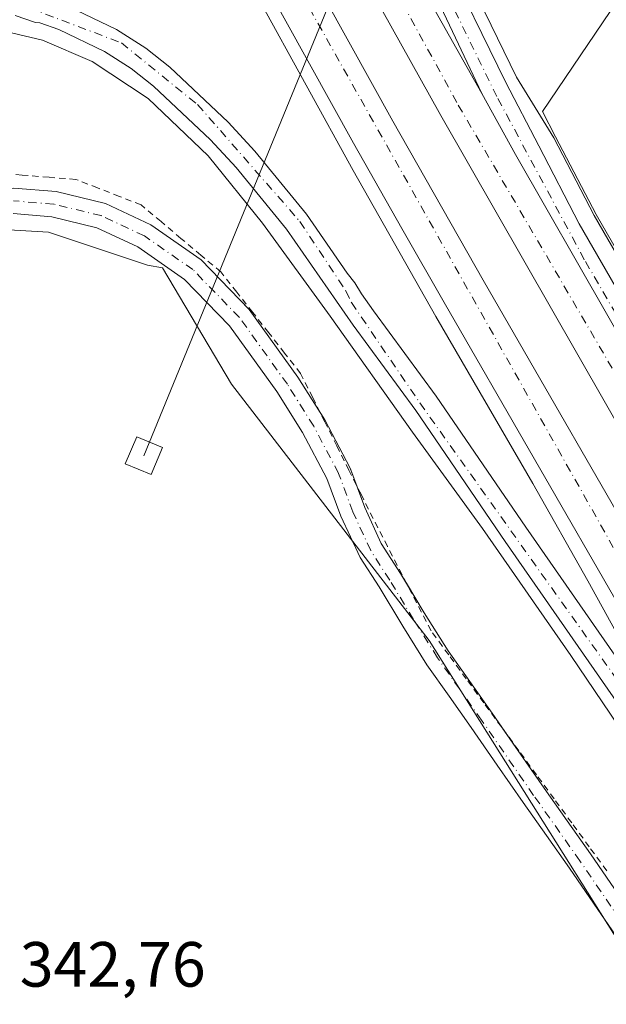
# Model space of a CAD drawing. Units: metres. Extents: x 608485 to 611967, y 4662184 to 4664551.
# Drawn here: x 609334 to 609426, y 4663657 to 4663811 of the extents above; entities that cross this region are included whole.
import ezdxf

# ---------------------------------------------------------------- set-up
doc = ezdxf.new("R2010")
doc.units = ezdxf.units.M
doc.header["$MEASUREMENT"] = 0
doc.linetypes.add('DGN Style 2', pattern=[1.6480167562047852, 0.988810053722871, -0.6592067024819142])
doc.linetypes.add('DGN Style 4', pattern=[2.6384748266838614, 1.318413404963828, -0.6592067024819142, 0.001648016756204785, -0.6592067024819142])
for name, color, linetype, lineweight in [('Alambrada', 7, 'DGN Style 2', 0), ('Arbolado forestal CxS', 92, 'Continuous', 0), ('Arcén (en calzada doble)', 91, 'Continuous', 13), ('Carretera de calzada doble Cxs', 1, 'Continuous', 13), ('Carretera de calzada doble eje', 1, 'DGN Style 4', 0), ('Carretera de calzada única Cxs', 7, 'Continuous', 13), ('Carretera de calzada única eje', 7, 'DGN Style 4', 0), ('Comarca CxS', 21, 'Continuous', 0), ('Comunidad Autónoma CxS', 142, 'Continuous', 0), ('Cultivos herbáceos CxS', 92, 'Continuous', 0), ('Municipio CxS', 4, 'Continuous', 0), ('Núcleo urbano CxS', 7, 'Continuous', 0), ('Pista no pavimentada Cxs', 111, 'Continuous', 0), ('Pista no pavimentada eje', 91, 'DGN Style 4', 0), ('Provincia CxS', 1, 'Continuous', 0), ('Rótulo de punto de cota en terreno', 7, 'Continuous', 0), ('Tendido', 6, 'Continuous', 0), ('Torre de tendido Cxs', 51, 'Continuous', 0)]:
    doc.layers.add(name, color=color, linetype=linetype, lineweight=lineweight)
doc.styles.add('Style-Arial', font='txt')

msp = doc.modelspace()

# ---------------------------------------------------------------- linework, layer by layer
at = {"layer": 'Alambrada', "color": 7, "linetype": 'DGN Style 2', "lineweight": 0}
msp.add_polyline3d([(609425.7801000001, 4663677.788899999, 348.7053000000014), (609423.0236999998, 4663681.551700001, 349.5540000000037), (609420.2673000004, 4663685.314300001, 349.1959999999963), (609417.5109000001, 4663689.077099999, 350.1342000000004), (609414.7544999998, 4663692.8397, 348.6312000000034), (609411.9981000006, 4663696.602499999, 343.7673000000068), (609409.2417000001, 4663700.3651, 341.9348999999929), (609406.4852999998, 4663704.127900001, 341.600900000005), (609403.7289000005, 4663707.890500001, 341.7130000000034), (609400.9725000003, 4663711.6533, 344.0384999999951), (609398.2160999998, 4663715.415899999, 348.0562999999966), (609395.9411000004, 4663719.824100001, 348.9156999999978), (609393.6659000004, 4663724.232100001, 348.1152000000002), (609391.3907000005, 4663728.640100001, 345.4756999999955), (609389.1157000001, 4663733.0481, 341.9925999999978), (609387.2197000004, 4663736.840100001, 341.4833999999973), (609385.3236999996, 4663740.631899999, 341.4841000000015), (609383.4278999995, 4663744.423699999, 341.3077000000048), (609381.5318999998, 4663748.215700001, 341.1659999999974), (609379.6359000001, 4663752.0075, 341.3317999999999), (609377.7401000002, 4663755.7993, 341.1489000000001), (609375.2374999998, 4663758.9845, 341.1049000000057), (609372.7348999997, 4663762.169700001, 341.0026999999973), (609370.2320999998, 4663765.354900001, 341.1975999999996), (609367.7295000004, 4663768.539899999, 341.5758999999962), (609365.2269000001, 4663771.725099999, 341.1021999999939), (609362.0987, 4663774.355699999, 340.9020000000019), (609358.9703000003, 4663776.986300001, 340.8282999999938), (609355.8421, 4663779.616900001, 340.7700999999943), (609352.7137000002, 4663782.247500001, 340.7308000000049), (609349.3010999998, 4663783.5747, 340.6716000000015), (609345.8882999998, 4663784.901900001, 340.6619999999967), (609342.4757000003, 4663786.2291, 340.7311999999947), (609338.2666999997, 4663786.5703, 340.6214000000036), (609334.0576999999, 4663786.911499999, 340.5261000000028), (609329.8487, 4663787.252900001, 340.5176000000066)], dxfattribs=at)
at = {"layer": 'Arbolado forestal CxS', "color": 92, "linetype": 'Continuous', "lineweight": 0}
for points in [[(609587.9165000003, 4663516.123500001, 343.5375000000058), (609552.1403999999, 4663570.013699999, 342.7149999999965), (609526.8118000003, 4663608.636, 342.7140000000072), (609526.8044999996, 4663608.6472, 342.7140999999974), (609526.7971000001, 4663608.658399999, 342.7142000000022), (609526.7823000001, 4663608.6808, 342.7143999999971), (609515.7984999996, 4663625.1885, 342.7079999999987), (609507.1732999999, 4663639.485900001, 342.5676999999997), (609492.9260999998, 4663664.130999999, 342.3942999999999), (609477.5166999997, 4663689.893300001, 342.2795000000042), (609459.5395000001, 4663719.262499999, 342.0568999999959), (609440.2186000004, 4663752.7895, 341.9667999999947), (609424.0909000002, 4663780.713500001, 342.1212999999989), (609417.7511, 4663792.895400001, 341.9789000000019), (609415.6747000003, 4663796.883500001, 342.0051999999997), (609429.9296000004, 4663817.980799999, 342.2091999999975)], [(609429.9296000004, 4663817.980799999, 342.2091999999975), (609415.6747000003, 4663796.883500001, 342.0051999999997), (609417.7511, 4663792.895400001, 341.9789000000019), (609424.0909000002, 4663780.713500001, 342.1212999999989), (609440.2186000004, 4663752.7895, 341.9667999999947), (609459.5395000001, 4663719.262499999, 342.0568999999959), (609477.5166999997, 4663689.893300001, 342.2795000000042), (609492.9260999998, 4663664.130999999, 342.3942999999999), (609507.1732999999, 4663639.485900001, 342.5676999999997), (609515.7984999996, 4663625.1885, 342.7079999999987), (609526.7823000001, 4663608.6808, 342.7143999999971), (609526.7971000001, 4663608.658399999, 342.7142000000022), (609526.8044999996, 4663608.6472, 342.7140999999974), (609526.8118000003, 4663608.636, 342.7140000000072), (609552.1403999999, 4663570.013699999, 342.7149999999965), (609587.9165000003, 4663516.123500001, 343.5375000000058)]]:
    msp.add_polyline3d(points, dxfattribs=at)
at = {"layer": 'Arcén (en calzada doble)', "color": 91, "linetype": 'Continuous', "lineweight": 13}
for points in [[(609347.9600999998, 4663972.290100001, 335.1977000000043), (609354.4501, 4663948.100099999, 336.6358000000037), (609360.6401000004, 4663927.170100001, 337.7617999999929), (609366.6201, 4663909.300100001, 338.718399999998), (609378.0900999998, 4663877.7401, 340.4247000000032), (609385.5701000001, 4663858.2601, 341.2676000000066), (609391.3201000001, 4663844.4801, 341.9412000000011), (609401.7001, 4663822.7301, 341.8763999999938), (609411.6300999997, 4663802.300100001, 341.9717999999993), (609417.4700999996, 4663792.7501, 342.0374000000011), (609423.8101000005, 4663780.5601, 342.203800000003), (609439.9401000004, 4663752.630100001, 343.6618000000017), (609459.2600999996, 4663719.100099999, 342.5022000000026), (609477.2401000002, 4663689.7301, 343.0458000000072), (609492.6501000002, 4663663.970100001, 344.6202000000048), (609506.9001000002, 4663639.3201, 343.547000000006), (609539.4401000004, 4663585.170100001, 344.5512000000017), (609550.1101000002, 4663569.280099999, 343.9930000000023), (609563.6101000002, 4663549.300100001, 344.7868000000017), (609574.9401000004, 4663532.9301, 345.3410000000004), (609599.7801000001, 4663497.4801, 345.3981000000058), (609628.5000999998, 4663458.450099999, 344.1202999999951), (609650.4401000004, 4663428.700099999, 343.9223999999958), (609699.2401000002, 4663365.3201, 344.0681999999942)], [(609305.7001, 4663934.190099999, 340.0954999999958), (609333.1300999997, 4663882.350099999, 340.9484999999986), (609355.9501, 4663840.960100001, 341.6313999999985), (609371.2401000002, 4663814.4801, 342.1052999999956), (609385.9801000003, 4663787.630100001, 342.2660000000033), (609398.9600999998, 4663764.710100001, 342.4744000000064), (609414.2001, 4663738.520099999, 342.7090999999928), (609422.7801000001, 4663723.270099999, 342.8576999999932), (609437.6881999997, 4663696.251599999, 343.0562999999966)], [(609702.5900999998, 4663318.720100001, 343.6404999999941), (609658.8501000004, 4663372.920100001, 344.414499999999), (609624.1201, 4663416.2501, 344.6055999999954), (609601.5800999999, 4663445.460100001, 344.7691999999952), (609582.4001000002, 4663471.9001, 344.7804999999935), (609565.1401000004, 4663496.4801, 344.5619000000006), (609514.1501000002, 4663569.920100001, 344.3659000000043), (609474.3901000004, 4663630.950099999, 343.661300000007), (609452.4301000005, 4663663.790100001, 343.3812999999937), (609420.1300999997, 4663711.5801, 343.1303000000044), (609406.2600999996, 4663731.4901, 342.9415000000009), (609395.3000999996, 4663746.5701, 342.7440999999963), (609382.4001000002, 4663764.770099999, 342.0795999999973), (609371.7600999996, 4663779.390100001, 341.6674999999959), (609363.2401000002, 4663789.950099999, 341.3962999999931), (609353.8000999996, 4663798.920100001, 341.2185000000027), (609345.0401, 4663804.7501, 340.9370999999956), (609337.2701000003, 4663808.090100001, 340.7185000000027), (609329.6801000005, 4663809.850099999, 340.570000000007), (609323.8601000002, 4663810.0601, 340.5228999999963), (609311.4301000005, 4663809.220100001, 340.6202999999951), (609305.4801000003, 4663807.550100001, 340.520399999994), (609296.8800999997, 4663804.090100001, 340.6549999999988), (609289.3701, 4663801.610099999, 340.6741999999941)]]:
    msp.add_polyline3d(points, dxfattribs=at)
at = {"layer": 'Carretera de calzada doble Cxs', "color": 1, "linetype": 'Continuous', "lineweight": 13}
for points in [[(609296.2100999998, 4664001.280099999, 339.1598999999987), (609302.2801000001, 4663989.7601, 339.2421000000031), (609341.3701, 4663917.340100001, 340.2710999999982), (609356.6700999998, 4663888.690099999, 340.7934999999998), (609376.0000999998, 4663853.340100001, 341.305600000007), (609387.5100999996, 4663832.860099999, 341.9241999999941), (609406.1951000001, 4663799.735099999, 341.9802999999956)], [(609691.6700999998, 4663359.420100001, 343.8328000000038), (609642.7701000003, 4663422.920100001, 344.4223000000056), (609620.7801000001, 4663452.7501, 344.5356999999931), (609591.9801000003, 4663491.880100001, 344.523199999996), (609567.0701000001, 4663527.450099999, 344.3460000000051), (609555.6901000004, 4663543.890100001, 344.2770000000019), (609542.1501000002, 4663563.920100001, 344.0981999999931), (609527.7200999996, 4663585.4101, 344.006899999993), (609507.7701000003, 4663615.880100001, 343.7179000000033), (609482.2600999996, 4663656.140100001, 343.4533999999985), (609470.5000999998, 4663675.3101, 343.297900000005), (609459.2401000002, 4663693.850099999, 343.2265999999945), (609446.6901000004, 4663714.8101, 342.9870999999985), (609434.2701000003, 4663735.970100001, 342.8653000000049), (609399.7401000002, 4663796.270099999, 342.4106000000029), (609381.3000999996, 4663829.4001, 342.1306000000041), (609369.8601000002, 4663849.9901, 341.7942999999942), (609350.5201000003, 4663885.370100001, 341.2287999999971), (609335.2100999998, 4663914.030099999, 340.6840999999986), (609296.1101000002, 4663986.470100001, 339.4585999999982), (609290.6801000005, 4663996.780099999, 338.1128999999929)], [(609284.7200999996, 4663991.940099999, 339.0899999999965), (609293.3000999996, 4663976.300100001, 339.6091000000015), (609315.1201, 4663936.870100001, 340.497000000003), (609341.5601000005, 4663886.9101, 341.3782999999967), (609364.3400999998, 4663845.590100001, 341.972299999994), (609378.1300999997, 4663820.790100001, 342.2121999999945), (609392.1901000004, 4663795.380100001, 342.5607000000018), (609406.3901000004, 4663770.4301, 342.8136999999988), (609434.6801000005, 4663721.370100001, 343.2136000000028), (609464.9200999998, 4663671.040100001, 343.5660000000062), (609489.8800999997, 4663630.920100001, 343.9615999999951), (609523.2200999996, 4663579.4801, 344.2776000000013), (609540.8101000005, 4663553.090100001, 344.5552000000025), (609563.0601000005, 4663520.7601, 344.6928999999946), (609589.9301000005, 4663482.940099999, 344.905700000003), (609618.7801000001, 4663443.550100001, 344.796199999997), (609639.3901000004, 4663415.780099999, 344.6723999999958), (609671.9401000004, 4663373.470100001, 344.4888999999966), (609701.5800999999, 4663335.4001, 343.8876000000019)], [(609302.2801000001, 4663989.7601, 339.2421000000031), (609341.3701, 4663917.340100001, 340.2710999999982), (609356.6700999998, 4663888.690099999, 340.7934999999998), (609376.0000999998, 4663853.340100001, 341.305600000007), (609387.5100999996, 4663832.860099999, 341.9241999999941), (609406.1951000001, 4663799.735099999, 341.9802999999956), (609411.4301000005, 4663790.170100001, 342.0559000000067), (609440.4200999998, 4663739.540100001, 342.3714000000036), (609452.8101000005, 4663718.440099999, 342.5093000000052), (609465.3300999999, 4663697.520099999, 342.6606000000029), (609476.5701000001, 4663679.0101, 342.7961000000068), (609488.2901, 4663659.9001, 343.1236999999965), (609503.0301000001, 4663636.6501, 343.1845999999932), (609513.7500999998, 4663619.7301, 343.3439999999973), (609533.7166999998, 4663589.3803, 343.7695999999996), (609536.3601000002, 4663585.300100001, 344.1073000000033), (609548.0500999996, 4663567.890100001, 343.7644), (609561.5601000005, 4663547.9001, 343.9848000000056), (609572.9001000002, 4663531.5101, 344.1039000000019), (609597.7600999996, 4663496.030099999, 344.2440000000061), (609626.5000999998, 4663456.970100001, 344.0084999999963), (609648.4501, 4663427.200099999, 343.9300999999978), (609697.2801000001, 4663363.790100001, 343.6046000000061)], [(609691.6700999998, 4663359.420100001, 343.8328000000038), (609642.7701000003, 4663422.920100001, 344.4223000000056), (609620.7801000001, 4663452.7501, 344.5356999999931), (609591.9801000003, 4663491.880100001, 344.523199999996), (609567.0701000001, 4663527.450099999, 344.3460000000051), (609555.6901000004, 4663543.890100001, 344.2770000000019), (609542.1501000002, 4663563.920100001, 344.0981999999931), (609527.7200999996, 4663585.4101, 344.006899999993), (609507.7701000003, 4663615.880100001, 343.7179000000033), (609482.2600999996, 4663656.140100001, 343.4533999999985), (609470.5000999998, 4663675.3101, 343.297900000005), (609459.2401000002, 4663693.850099999, 343.2265999999945), (609446.6901000004, 4663714.8101, 342.9870999999985), (609434.2701000003, 4663735.970100001, 342.8653000000049), (609399.7401000002, 4663796.270099999, 342.4106000000029), (609381.3000999996, 4663829.4001, 342.1306000000041), (609369.8601000002, 4663849.9901, 341.7942999999942), (609350.5201000003, 4663885.370100001, 341.2287999999971), (609335.2100999998, 4663914.030099999, 340.6840999999986), (609296.1101000002, 4663986.470100001, 339.4585999999982)], [(609480.1096999999, 4663633.239800001, 343.475900000005), (609458.8901000004, 4663667.350099999, 343.1934000000037), (609428.5900999998, 4663717.780099999, 342.8916999999929), (609400.2600999996, 4663766.920100001, 342.4340999999986), (609393.8435000004, 4663778.1929, 342.3696999999956), (609392.7537000002, 4663780.1229, 342.3527000000031), (609386.0301000001, 4663791.920100001, 342.2048000000068), (609371.9501, 4663817.360099999, 341.9397999999928), (609358.3400999998, 4663842.280099999, 341.5978000000032), (609335.5301000001, 4663883.6501, 340.9180999999954), (609309.0900999998, 4663933.610099999, 340.0694999999978), (609295.8300999999, 4663957.5801, 339.5387999999948)], [(609315.1201, 4663936.870100001, 340.497000000003), (609341.5601000005, 4663886.9101, 341.3782999999967), (609364.3400999998, 4663845.590100001, 341.972299999994), (609378.1300999997, 4663820.790100001, 342.2121999999945), (609392.1901000004, 4663795.380100001, 342.5607000000018), (609406.3901000004, 4663770.4301, 342.8136999999988), (609434.6801000005, 4663721.370100001, 343.2136000000028), (609464.9200999998, 4663671.040100001, 343.5660000000062), (609489.8800999997, 4663630.920100001, 343.9615999999951), (609523.2200999996, 4663579.4801, 344.2776000000013), (609540.8101000005, 4663553.090100001, 344.5552000000025), (609563.0601000005, 4663520.7601, 344.6928999999946), (609589.9301000005, 4663482.940099999, 344.905700000003), (609618.7801000001, 4663443.550100001, 344.796199999997), (609639.3901000004, 4663415.780099999, 344.6723999999958), (609671.9401000004, 4663373.470100001, 344.4888999999966), (609701.5800999999, 4663335.4001, 343.8876000000019)], [(609666.3501000004, 4663369.140100001, 344.0120000000024), (609644.6501000002, 4663397.360099999, 344.2488000000012), (609633.7500999998, 4663411.520099999, 344.3557000000001), (609613.0900999998, 4663439.360099999, 344.505799999999), (609584.2001, 4663478.800100001, 344.4916999999987), (609557.2701000003, 4663516.710100001, 344.341499999995), (609534.9600999998, 4663549.130100001, 344.1411999999983), (609517.3101000005, 4663575.600099999, 343.9121000000014), (609483.9101, 4663627.130100001, 343.5292999999947), (609480.1096999999, 4663633.239800001, 343.475900000005), (609458.8901000004, 4663667.350099999, 343.1934000000037), (609428.5900999998, 4663717.780099999, 342.8916999999929), (609400.2600999996, 4663766.920100001, 342.4340999999986), (609393.8435000004, 4663778.1929, 342.3696999999956), (609392.7537000002, 4663780.1229, 342.3527000000031), (609386.0301000001, 4663791.920100001, 342.2048000000068), (609371.9501, 4663817.360099999, 341.9397999999928), (609358.3400999998, 4663842.280099999, 341.5978000000032), (609335.5301000001, 4663883.6501, 340.9180999999954), (609309.0900999998, 4663933.610099999, 340.0694999999978)], [(609406.1951000001, 4663799.735099999, 341.9802999999956), (609411.4301000005, 4663790.170100001, 342.0559000000067), (609440.4200999998, 4663739.540100001, 342.3714000000036), (609452.8101000005, 4663718.440099999, 342.5093000000052), (609465.3300999999, 4663697.520099999, 342.6606000000029), (609476.5701000001, 4663679.0101, 342.7961000000068), (609488.2901, 4663659.9001, 343.1236999999965), (609503.0301000001, 4663636.6501, 343.1845999999932), (609513.7500999998, 4663619.7301, 343.3439999999973), (609533.7166999998, 4663589.3803, 343.7695999999996)]]:
    msp.add_polyline3d(points, dxfattribs=at)
at = {"layer": 'Carretera de calzada doble eje', "color": 1, "linetype": 'DGN Style 4', "lineweight": 0}
for points in [[(609527.3300999999, 4663593.3101, 343.5432000000001), (609506.5201000003, 4663624.4801, 343.3258999999962), (609471.7801000001, 4663680.5101, 342.8803000000044), (609434.9200999998, 4663742.4301, 342.4055999999982), (609402.2401000002, 4663798.3101, 342.0549000000028), (609368.8400999998, 4663859.4901, 341.2704999999987), (609309.9101, 4663969.550100001, 339.4413000000059), (609293.4501, 4663999.030099999, 338.9024999999965)], [(609282.0201000003, 4663989.7401, 338.7560999999987), (609295.9001000002, 4663964.670100001, 339.5192999999999), (609346.1901000004, 4663872.2601, 341.2075000000041), (609367.0201000003, 4663834.5701, 341.767200000002), (609439.2100999998, 4663706.4901, 342.9657000000007), (609486.6101000002, 4663629.780099999, 343.5613000000012), (609505.9901000002, 4663598.970100001, 343.7600999999996), (609578.9200999998, 4663491.290100001, 344.4851999999955), (609655.8501000004, 4663388.890100001, 344.207699999999)]]:
    msp.add_polyline3d(points, dxfattribs=at)
at = {"layer": 'Carretera de calzada única Cxs', "color": 7, "linetype": 'Continuous', "lineweight": 13}
for points in [[(609406.1951000001, 4663799.735099999, 341.9802999999956), (609396.4801000003, 4663820.220100001, 341.7390000000014), (609388.2301000003, 4663837.520099999, 341.712400000004), (609388.2001, 4663837.5801, 341.7173999999941), (609386.0301000001, 4663842.120100001, 341.8516999999993), (609380.2001, 4663856.110099999, 341.1964000000008), (609372.6700999998, 4663875.720100001, 340.5388999999996), (609361.1501000002, 4663907.390100001, 338.8344999999972), (609355.1201, 4663925.4301, 337.8151999999973), (609348.8800999997, 4663946.530099999, 336.5570000000007), (609342.2801000001, 4663971.420100001, 335.1989999999932), (609338.5900999998, 4663985.9101, 334.4853000000003), (609337.1201, 4663994.630100001, 334.2470999999932), (609336.6700999998, 4663999.630100001, 334.2317999999942), (609336.6700999998, 4664002.9101, 334.195200000002), (609337.3601000002, 4664007.520099999, 334.0714000000008), (609338.7801000001, 4664012.270099999, 334.0620999999956), (609340.1401000004, 4664014.770099999, 334.1220999999932)], [(609399.9700999996, 4663821.9001, 341.7930000000051), (609409.9200999998, 4663801.440099999, 341.9618999999948), (609415.0900999998, 4663791.5101, 342.0369000000064), (609421.4600999998, 4663779.270099999, 342.1157999999996), (609437.6201, 4663751.290100001, 342.7351000000053), (609456.9600999998, 4663717.7301, 342.4658000000054), (609474.9501, 4663688.340100001, 342.9535000000033), (609490.3400999998, 4663662.610099999, 343.9379999999946), (609504.5900999998, 4663637.960100001, 343.397299999997), (609533.7166999998, 4663589.3803, 343.7695999999996), (609513.7500999998, 4663619.7301, 343.3439999999973), (609503.0301000001, 4663636.6501, 343.1845999999932), (609488.2901, 4663659.9001, 343.1236999999965), (609476.5701000001, 4663679.0101, 342.7961000000068), (609465.3300999999, 4663697.520099999, 342.6606000000029), (609452.8101000005, 4663718.440099999, 342.5093000000052), (609440.4200999998, 4663739.540100001, 342.3714000000036), (609411.4301000005, 4663790.170100001, 342.0559000000067), (609406.1951000001, 4663799.735099999, 341.9802999999956), (609396.4801000003, 4663820.220100001, 341.7390000000014)], [(609399.9700999996, 4663821.9001, 341.7930000000051), (609409.9200999998, 4663801.440099999, 341.9618999999948), (609415.0900999998, 4663791.5101, 342.0369000000064), (609421.4600999998, 4663779.270099999, 342.1157999999996), (609437.6201, 4663751.290100001, 342.7351000000053), (609456.9600999998, 4663717.7301, 342.4658000000054), (609474.9501, 4663688.340100001, 342.9535000000033), (609490.3400999998, 4663662.610099999, 343.9379999999946), (609504.5900999998, 4663637.960100001, 343.397299999997), (609533.7166999998, 4663589.3803, 343.7695999999996)], [(609301.5401, 4663812.600099999, 340.5779000000039), (609312.3300999999, 4663816.020099999, 341.1432000000059), (609321.7801000001, 4663816.950099999, 340.7078000000038), (609327.3421, 4663816.547499999, 340.6640000000043), (609330.0170999998, 4663816.312700001, 340.7032000000036), (609332.8151000004, 4663815.795100001, 340.7396000000008), (609337.9501, 4663814.520099999, 340.8261000000057), (609341.3201000001, 4663813.350099999, 340.8840999999957), (609348.8800999997, 4663809.7601, 341.0075999999972), (609353.4501, 4663806.840100001, 341.1113999999943), (609357.2401000002, 4663803.850099999, 341.2174999999988), (609366.3901000004, 4663795.200099999, 341.5982999999979), (609370.5601000005, 4663790.6501, 341.8709999999992), (609378.6501000002, 4663780.780099999, 341.8861000000034), (609385.0554999998, 4663771.553099999, 342.0880000000034), (609386.2597000003, 4663770.0043, 342.1214000000036), (609387.3035000004, 4663768.3147, 342.1391000000003), (609389.1601, 4663765.640100001, 342.2051999999967), (609399.0000999998, 4663752.2601, 342.5286999999953), (609413.0701000001, 4663731.6801, 342.8331000000035), (609443.1300999997, 4663688.420100001, 343.0972000000039), (609462.0100999996, 4663660.120100001, 343.2641000000003), (609480.1096999999, 4663633.239800001, 343.475900000005)], [(609341.3201000001, 4663813.350099999, 340.8840999999957), (609348.8800999997, 4663809.7601, 341.0075999999972), (609353.4501, 4663806.840100001, 341.1113999999943), (609357.2401000002, 4663803.850099999, 341.2174999999988), (609366.3901000004, 4663795.200099999, 341.5982999999979), (609370.5601000005, 4663790.6501, 341.8709999999992), (609378.6501000002, 4663780.780099999, 341.8861000000034), (609385.0554999998, 4663771.553099999, 342.0880000000034), (609386.2597000003, 4663770.0043, 342.1214000000036), (609387.3035000004, 4663768.3147, 342.1391000000003), (609389.1601, 4663765.640100001, 342.2051999999967), (609399.0000999998, 4663752.2601, 342.5286999999953), (609413.0701000001, 4663731.6801, 342.8331000000035), (609443.1300999997, 4663688.420100001, 343.0972000000039), (609462.0100999996, 4663660.120100001, 343.2641000000003), (609480.1096999999, 4663633.239800001, 343.475900000005), (609483.9101, 4663627.130100001, 343.5292999999947), (609517.3101000005, 4663575.600099999, 343.9121000000014), (609534.9600999998, 4663549.130100001, 344.1411999999983), (609557.2701000003, 4663516.710100001, 344.341499999995)], [(609577.7500999998, 4663481.790100001, 344.6043000000063), (609539.4700999996, 4663536.350099999, 344.4060999999929), (609527.0900999998, 4663555.140100001, 344.1879999999946), (609497.0701000001, 4663599.6801, 343.8454000000056), (609484.8501000004, 4663618.5801, 343.6823000000004), (609473.6501000002, 4663635.1501, 343.5561000000016), (609458.7500999998, 4663657.970100001, 343.3896999999997), (609439.9001000002, 4663686.220100001, 343.1824999999953), (609409.8501000004, 4663729.460100001, 342.9239999999991), (609395.8101000005, 4663750.0001, 342.6091000000015), (609385.9801000003, 4663763.370100001, 342.1535000000004), (609375.5301000001, 4663778.420100001, 341.7627000000066), (609367.6101000002, 4663788.090100001, 341.5286999999953), (609363.6001000004, 4663792.450099999, 341.377999999997), (609354.6801000005, 4663800.890100001, 341.1609000000026), (609351.1801000005, 4663803.6501, 341.0396999999939), (609346.9801000003, 4663806.3301, 340.9376000000047), (609339.8300999999, 4663809.7301, 340.778999999995), (609336.8101000005, 4663810.780099999, 340.7244999999967), (609336.1593000004, 4663810.879100001, 340.7108000000007), (609332.9700999996, 4663811.9323, 340.646900000007)], [(609577.7500999998, 4663481.790100001, 344.6043000000063), (609539.4700999996, 4663536.350099999, 344.4060999999929), (609527.0900999998, 4663555.140100001, 344.1879999999946), (609497.0701000001, 4663599.6801, 343.8454000000056), (609484.8501000004, 4663618.5801, 343.6823000000004), (609473.6501000002, 4663635.1501, 343.5561000000016), (609458.7500999998, 4663657.970100001, 343.3896999999997), (609439.9001000002, 4663686.220100001, 343.1824999999953), (609409.8501000004, 4663729.460100001, 342.9239999999991), (609395.8101000005, 4663750.0001, 342.6091000000015), (609385.9801000003, 4663763.370100001, 342.1535000000004), (609375.5301000001, 4663778.420100001, 341.7627000000066), (609367.6101000002, 4663788.090100001, 341.5286999999953), (609363.6001000004, 4663792.450099999, 341.377999999997), (609354.6801000005, 4663800.890100001, 341.1609000000026), (609351.1801000005, 4663803.6501, 341.0396999999939), (609346.9801000003, 4663806.3301, 340.9376000000047), (609339.8300999999, 4663809.7301, 340.778999999995), (609336.8101000005, 4663810.780099999, 340.7244999999967), (609336.1593000004, 4663810.879100001, 340.7108000000007), (609332.9700999996, 4663811.9323, 340.646900000007)], [(609406.1951000001, 4663799.735099999, 341.9802999999956), (609411.4301000005, 4663790.170100001, 342.0559000000067), (609440.4200999998, 4663739.540100001, 342.3714000000036), (609452.8101000005, 4663718.440099999, 342.5093000000052), (609465.3300999999, 4663697.520099999, 342.6606000000029), (609476.5701000001, 4663679.0101, 342.7961000000068), (609488.2901, 4663659.9001, 343.1236999999965), (609503.0301000001, 4663636.6501, 343.1845999999932), (609513.7500999998, 4663619.7301, 343.3439999999973), (609533.7166999998, 4663589.3803, 343.7695999999996)]]:
    msp.add_polyline3d(points, dxfattribs=at)
at = {"layer": 'Carretera de calzada única eje', "color": 7, "linetype": 'DGN Style 4', "lineweight": 0}
for points in [[(609527.3300999999, 4663593.3101, 343.5432000000001), (609489.2301000003, 4663661.2501, 343.4446000000025), (609468.3901000004, 4663695.550100001, 342.656799999997), (609446.5800999999, 4663732.0701, 342.4027999999962), (609422.2500999998, 4663773.640100001, 342.1533999999957), (609408.5301000001, 4663799.2301, 341.9765999999945), (609393.8400999998, 4663829.3201, 341.7563999999985), (609385.5800999999, 4663847.0001, 341.4018999999971), (609368.6401000004, 4663890.9801, 339.8078999999998), (609353.2600999996, 4663936.0001, 337.1152000000002), (609344.7701000003, 4663968.610099999, 335.3220000000001), (609340.2100999998, 4663986.380100001, 334.4266000000061), (609338.8300999999, 4664002.2301, 334.0613000000012), (609340.6700999998, 4664010.030099999, 334.0553000000073), (609343.4301000005, 4664019.630100001, 334.2782000000007)], [(609294.9401000004, 4663809.540100001, 340.6695999999938), (609301.8800999997, 4663811.3201, 340.5678999999946), (609314.0401, 4663814.530099999, 340.8656000000047), (609323.4501, 4663815.6801, 340.6103000000003), (609335.1601, 4663813.1601, 340.7176999999938), (609349.6201, 4663807.6501, 340.9959999999992), (609361.5601000005, 4663798.0101, 341.3781000000017), (609377.6300999997, 4663779.640100001, 341.8304999999964), (609384.8312999997, 4663768.750299999, 342.1037999999971), (609385.7159000002, 4663766.920700001, 342.1258999999991), (609396.4501, 4663751.1801, 342.5455999999977), (609432.6501000002, 4663700.360099999, 343.1034999999974), (609458.3300999999, 4663662.0801, 343.3092999999935), (609487.6801000005, 4663618.050100001, 343.6533999999957), (609507.8800999997, 4663587.970100001, 343.8243999999977), (609541.1101000002, 4663537.300100001, 344.2783999999957), (609566.1001000004, 4663500.890100001, 344.4661000000052), (609586.5201000003, 4663472.870100001, 344.5488000000041), (609609.0201000003, 4663443.700099999, 344.5247999999993), (609623.4200999998, 4663424.040100001, 344.4434000000037), (609641.5601000005, 4663399.690099999, 344.3175999999949), (609655.8501000004, 4663388.890100001, 344.207699999999)]]:
    msp.add_polyline3d(points, dxfattribs=at)
at = {"layer": 'Comarca CxS', "color": 21, "linetype": 'Continuous', "lineweight": 0}
msp.add_3dface([(611965.6600008263, 4662237.879983387), (608520.430000802, 4662184.099983386), (608484.8800008016, 4664497.229983362), (611929.0000008271, 4664550.999983362)], dxfattribs=at)
at = {"layer": 'Comunidad Autónoma CxS', "color": 142, "linetype": 'Continuous', "lineweight": 0}
msp.add_3dface([(611965.6600008263, 4662237.879983387), (608520.430000802, 4662184.099983386), (608484.8800008016, 4664497.229983362), (611929.0000008271, 4664550.999983362)], dxfattribs=at)
at = {"layer": 'Cultivos herbáceos CxS', "color": 92, "linetype": 'Continuous', "lineweight": 0}
for points in [[(609212.3147, 4663889.246099999, 342.3551000000007), (609220.0099, 4663866.6163, 341.7553000000044), (609222.9644999999, 4663817.8663, 341.3070000000007), (609226.6573000001, 4663795.706900001, 340.6551000000036), (609246.6008000001, 4663774.286499999, 339.9002999999939), (609277.6234999998, 4663768.3771, 339.9474000000046), (609301.9988000002, 4663772.0702, 339.8542000000016), (609316.7911, 4663776.230699999, 340.085500000001), (609325.6350999996, 4663778.7181, 340.1637999999948), (609338.1918000003, 4663777.9793, 340.3074999999953), (609353.7030999997, 4663772.808800001, 340.4657000000007), (609356.0569000002, 4663772.380700001, 340.4716000000044), (609366.8734999998, 4663754.128000001, 340.763300000006), (609397.9297000002, 4663713.914999999, 340.9842000000062), (609455.7543000003, 4663621.9913, 340.1892999999982), (609506.2895000001, 4663551.563100001, 340.8476999999984), (609552.4063999997, 4663479.165899999, 341.4567999999999), (609603.5509000003, 4663410.6523, 342.3580999999977), (609659.7062999997, 4663340.811100001, 341.3178999999946), (609713.9606999997, 4663276.347899999, 340.6358000000037)], [(609325.6350999996, 4663778.7181, 340.1637999999948), (609338.1918000003, 4663777.9793, 340.3074999999953), (609353.7030999997, 4663772.808800001, 340.4657000000007), (609356.0569000002, 4663772.380700001, 340.4716000000044), (609366.8734999998, 4663754.128000001, 340.763300000006), (609397.9297000002, 4663713.914999999, 340.9842000000062), (609455.7543000003, 4663621.9913, 340.1892999999982), (609506.2895000001, 4663551.563100001, 340.8476999999984), (609552.4063999997, 4663479.165899999, 341.4567999999999), (609603.5509000003, 4663410.6523, 342.3580999999977), (609659.7062999997, 4663340.811100001, 341.3178999999946)]]:
    msp.add_polyline3d(points, dxfattribs=at)
at = {"layer": 'Municipio CxS', "color": 4, "linetype": 'Continuous', "lineweight": 0}
msp.add_3dface([(611965.6600008263, 4662237.879983387), (608520.430000802, 4662184.099983386), (608484.8800008016, 4664497.229983362), (611929.0000008271, 4664550.999983362)], dxfattribs=at)
at = {"layer": 'Núcleo urbano CxS', "color": 7, "linetype": 'Continuous', "lineweight": 0}
for points in [[(609659.7062999997, 4663340.811100001, 341.3178999999946), (609603.5509000003, 4663410.6523, 342.3580999999977), (609552.4063999997, 4663479.165899999, 341.4567999999999), (609506.2895000001, 4663551.563100001, 340.8476999999984), (609455.7543000003, 4663621.9913, 340.1892999999982), (609397.9297000002, 4663713.914999999, 340.9842000000062), (609366.8734999998, 4663754.128000001, 340.763300000006), (609356.0569000002, 4663772.380700001, 340.4716000000044), (609353.7030999997, 4663772.808800001, 340.4657000000007), (609338.1918000003, 4663777.9793, 340.3074999999953), (609325.6350999996, 4663778.7181, 340.1637999999948), (609316.7911, 4663776.230699999, 340.085500000001), (609301.9988000002, 4663772.0702, 339.8542000000016), (609277.6234999998, 4663768.3771, 339.9474000000046), (609246.6008000001, 4663774.286499999, 339.9002999999939), (609226.6573000001, 4663795.706900001, 340.6551000000036), (609222.9644999999, 4663817.8663, 341.3070000000007), (609220.0099, 4663866.6163, 341.7553000000044), (609212.3147, 4663889.246099999, 342.3551000000007), (609205.9930999996, 4663918.942700001, 344.2458000000042), (609205.9764, 4663954.514900001, 347.354800000001), (609215.5790999997, 4663984.798900001, 345.4588999999978), (609227.3973000003, 4664006.2193, 343.4018999999971), (609225.5367999999, 4664048.787000001, 339.5096000000049)], [(609212.3147, 4663889.246099999, 342.3551000000007), (609220.0099, 4663866.6163, 341.7553000000044), (609222.9644999999, 4663817.8663, 341.3070000000007), (609226.6573000001, 4663795.706900001, 340.6551000000036), (609246.6008000001, 4663774.286499999, 339.9002999999939), (609277.6234999998, 4663768.3771, 339.9474000000046), (609301.9988000002, 4663772.0702, 339.8542000000016), (609316.7911, 4663776.230699999, 340.085500000001), (609325.6350999996, 4663778.7181, 340.1637999999948), (609338.1918000003, 4663777.9793, 340.3074999999953), (609353.7030999997, 4663772.808800001, 340.4657000000007), (609356.0569000002, 4663772.380700001, 340.4716000000044), (609366.8734999998, 4663754.128000001, 340.763300000006), (609397.9297000002, 4663713.914999999, 340.9842000000062), (609455.7543000003, 4663621.9913, 340.1892999999982), (609506.2895000001, 4663551.563100001, 340.8476999999984), (609552.4063999997, 4663479.165899999, 341.4567999999999), (609603.5509000003, 4663410.6523, 342.3580999999977), (609659.7062999997, 4663340.811100001, 341.3178999999946), (609713.9606999997, 4663276.347899999, 340.6358000000037)], [(609429.9296000004, 4663817.980799999, 342.2091999999975), (609415.6747000003, 4663796.883500001, 342.0051999999997), (609417.7511, 4663792.895400001, 341.9789000000019), (609424.0909000002, 4663780.713500001, 342.1212999999989), (609440.2186000004, 4663752.7895, 341.9667999999947), (609459.5395000001, 4663719.262499999, 342.0568999999959), (609477.5166999997, 4663689.893300001, 342.2795000000042), (609492.9260999998, 4663664.130999999, 342.3942999999999), (609507.1732999999, 4663639.485900001, 342.5676999999997), (609515.7984999996, 4663625.1885, 342.7079999999987), (609526.7823000001, 4663608.6808, 342.7143999999971), (609526.7971000001, 4663608.658399999, 342.7142000000022), (609526.8044999996, 4663608.6472, 342.7140999999974), (609526.8118000003, 4663608.636, 342.7140000000072), (609552.1403999999, 4663570.013699999, 342.7149999999965), (609587.9165000003, 4663516.123500001, 343.5375000000058)], [(609429.9296000004, 4663817.980799999, 342.2091999999975), (609415.6747000003, 4663796.883500001, 342.0051999999997), (609417.7511, 4663792.895400001, 341.9789000000019), (609424.0909000002, 4663780.713500001, 342.1212999999989), (609440.2186000004, 4663752.7895, 341.9667999999947), (609459.5395000001, 4663719.262499999, 342.0568999999959), (609477.5166999997, 4663689.893300001, 342.2795000000042), (609492.9260999998, 4663664.130999999, 342.3942999999999), (609507.1732999999, 4663639.485900001, 342.5676999999997), (609515.7984999996, 4663625.1885, 342.7079999999987), (609526.7823000001, 4663608.6808, 342.7143999999971), (609526.7971000001, 4663608.658399999, 342.7142000000022), (609526.8044999996, 4663608.6472, 342.7140999999974), (609526.8118000003, 4663608.636, 342.7140000000072), (609552.1403999999, 4663570.013699999, 342.7149999999965), (609587.9165000003, 4663516.123500001, 343.5375000000058)]]:
    msp.add_polyline3d(points, dxfattribs=at)
at = {"layer": 'Pista no pavimentada Cxs', "color": 111, "linetype": 'Continuous', "lineweight": 0}
for points in [[(609282.0698999995, 4663774.405300001, 340.1842000000034), (609285.9773000004, 4663774.5285, 340.0185000000056), (609290.8677000003, 4663775.491900001, 339.9646999999969), (609294.3702999996, 4663776.6251, 339.9468999999954), (609299.6590999998, 4663778.529100001, 339.9593000000023), (609305.2320999998, 4663780.351100001, 340.0209999999934), (609312.4924999997, 4663782.379699999, 340.1426000000066), (609318.0286999998, 4663783.790899999, 340.2975000000006), (609325.5639000004, 4663784.773700001, 340.526199999993), (609332.7619000003, 4663784.882900001, 340.4585999999982), (609339.3649000004, 4663784.3325, 340.5967999999993), (609347.1193000004, 4663782.449300001, 340.590400000001), (609354.2275, 4663779.1173, 340.6695000000037), (609362.1451000003, 4663773.619100001, 340.8589000000065), (609369.6863000002, 4663765.859099999, 341.277900000001), (609377.3229, 4663755.211100001, 341.069399999993), (609380.7906999999, 4663749.698000001, 341.2883000000002)], [(609332.7619000003, 4663784.882900001, 340.4585999999982), (609339.3649000004, 4663784.3325, 340.5967999999993), (609347.1193000004, 4663782.449300001, 340.590400000001), (609354.2275, 4663779.1173, 340.6695000000037), (609362.1451000003, 4663773.619100001, 340.8589000000065), (609369.6863000002, 4663765.859099999, 341.277900000001), (609377.3229, 4663755.211100001, 341.069399999993), (609381.5226999996, 4663748.534299999, 341.2084999999934), (609385.5362999998, 4663740.941299999, 341.5296999999992), (609387.8088999996, 4663734.772299999, 341.6264999999985), (609390.3885000005, 4663729.101299999, 344.3233000000037), (609393.4101, 4663724.420100001, 348.0314000000071), (609397.1401000004, 4663718.2601, 349.9225000000006), (609400.8800999997, 4663712.300100001, 344.5089000000008), (609404.2801000001, 4663707.460100001, 341.7053000000014), (609407.7701000003, 4663702.530099999, 341.4928999999975), (609411.8601000002, 4663696.620100001, 343.6628999999957), (609415.9301000005, 4663690.7601, 349.0976999999984), (609419.5601000005, 4663685.630100001, 349.0629999999946), (609423.2001, 4663680.460100001, 348.9725999999937), (609428.2500999998, 4663673.100099999, 346.6581000000006), (609433.2701000003, 4663665.7601, 346.2621999999974), (609438.3300999999, 4663658.4101, 341.2376999999979), (609443.3601000002, 4663651.1501, 341.0418999999966)], [(609435.0601000005, 4663656.1601, 340.4945000000007), (609430.0000999998, 4663663.520099999, 344.2602999999945), (609424.9700999996, 4663670.860099999, 343.5571999999956), (609419.9401000004, 4663678.190099999, 344.6793999999936), (609416.3201000001, 4663683.340100001, 344.8646000000008), (609412.6801000005, 4663688.4801, 345.7853000000032), (609408.6001000004, 4663694.360099999, 342.2973999999958), (609404.5201000003, 4663700.2501, 340.9357000000018), (609401.0401, 4663705.170100001, 341.0233000000007), (609397.5701000001, 4663710.110099999, 343.3114999999962), (609393.7600999996, 4663716.1801, 344.8313000000053), (609390.0401, 4663722.3101, 345.0899999999965), (609387.0774999997, 4663726.9147, 342.0544999999984), (609384.0472999997, 4663733.4121, 341.2682000000059), (609381.8750999998, 4663739.3081, 341.0967999999993), (609378.0566999996, 4663746.5319, 340.9578000000038), (609374.0016999999, 4663752.978499999, 340.9135999999999), (609366.6096999999, 4663763.285499999, 340.9710000000051), (609359.5459000003, 4663770.554099999, 340.6742999999988), (609352.2237, 4663775.638900001, 340.5038000000059), (609345.7851, 4663778.657099999, 340.4487999999984), (609338.7229000004, 4663780.372099999, 340.4551000000066), (609332.6256999997, 4663780.8803, 340.3763000000035)], [(609435.0601000005, 4663656.1601, 340.4945000000007), (609430.0000999998, 4663663.520099999, 344.2602999999945), (609424.9700999996, 4663670.860099999, 343.5571999999956), (609419.9401000004, 4663678.190099999, 344.6793999999936), (609416.3201000001, 4663683.340100001, 344.8646000000008), (609412.6801000005, 4663688.4801, 345.7853000000032), (609408.6001000004, 4663694.360099999, 342.2973999999958), (609404.5201000003, 4663700.2501, 340.9357000000018), (609401.0401, 4663705.170100001, 341.0233000000007), (609397.5701000001, 4663710.110099999, 343.3114999999962), (609393.7600999996, 4663716.1801, 344.8313000000053), (609390.0401, 4663722.3101, 345.0899999999965), (609387.0774999997, 4663726.9147, 342.0544999999984), (609384.0472999997, 4663733.4121, 341.2682000000059), (609381.8750999998, 4663739.3081, 341.0967999999993), (609378.0566999996, 4663746.5319, 340.9578000000038), (609374.0016999999, 4663752.978499999, 340.9135999999999), (609366.6096999999, 4663763.285499999, 340.9710000000051), (609359.5459000003, 4663770.554099999, 340.6742999999988), (609352.2237, 4663775.638900001, 340.5038000000059), (609345.7851, 4663778.657099999, 340.4487999999984), (609338.7229000004, 4663780.372099999, 340.4551000000066), (609332.6256999997, 4663780.8803, 340.3763000000035)], [(609380.7906999999, 4663749.698000001, 341.2883000000002), (609381.5226999996, 4663748.534299999, 341.2084999999934), (609385.5362999998, 4663740.941299999, 341.5296999999992), (609386.5641999999, 4663738.151000001, 341.4618999999948)], [(609386.5641999999, 4663738.151000001, 341.4618999999948), (609387.8088999996, 4663734.772299999, 341.6264999999985), (609390.3885000005, 4663729.101299999, 344.3233000000037), (609393.4101, 4663724.420100001, 348.0314000000071), (609394.4857999999, 4663722.6436, 348.8653000000049)], [(609394.4857999999, 4663722.6436, 348.8653000000049), (609397.1401000004, 4663718.2601, 349.9225000000006), (609400.8800999997, 4663712.300100001, 344.5089000000008), (609404.2801000001, 4663707.460100001, 341.7053000000014), (609407.7701000003, 4663702.530099999, 341.4928999999975), (609409.7240000004, 4663699.706800001, 342.0892000000022)], [(609409.7240000004, 4663699.706800001, 342.0892000000022), (609411.8601000002, 4663696.620100001, 343.6628999999957), (609415.9301000005, 4663690.7601, 349.0976999999984), (609419.5601000005, 4663685.630100001, 349.0629999999946), (609423.2001, 4663680.460100001, 348.9725999999937), (609428.2500999998, 4663673.100099999, 346.6581000000006), (609433.2701000003, 4663665.7601, 346.2621999999974), (609438.3300999999, 4663658.4101, 341.2376999999979), (609443.3601000002, 4663651.1501, 341.0418999999966), (609448.2701000003, 4663644.7401, 340.645399999994), (609451.5889999997, 4663640.356699999, 340.9912999999942)]]:
    msp.add_polyline3d(points, dxfattribs=at)
at = {"layer": 'Pista no pavimentada eje', "color": 91, "linetype": 'DGN Style 4', "lineweight": 0}
msp.add_polyline3d([(609441.7550999997, 4663649.9801, 340.4979000000022), (609434.1651, 4663660.960100001, 343.2981), (609421.5701000001, 4663679.325099999, 347.3996999999945), (609414.3051000005, 4663689.620100001, 347.7185999999929), (609406.1451000003, 4663701.390100001, 341.1272999999928), (609402.6601, 4663706.315099999, 341.1814000000013), (609399.2251000004, 4663711.2051, 344.0152999999991), (609395.4501, 4663717.220100001, 347.5991999999969), (609391.7251000004, 4663723.3651, 347.141300000003), (609388.7324999999, 4663728.0075, 343.3200999999972), (609385.9281000001, 4663734.092300001, 341.4513000000007), (609383.7056999998, 4663740.124700001, 341.2583000000013), (609379.7896999996, 4663747.533100001, 341.0157999999938), (609375.6623000001, 4663754.094699999, 340.9744000000064), (609368.1481, 4663764.5723, 341.1772000000055), (609360.8454999998, 4663772.0865, 340.7214999999997), (609353.2254999997, 4663777.3781, 340.5504999999976), (609346.4521000005, 4663780.553099999, 340.522100000002), (609339.0438999999, 4663782.352299999, 340.5381999999955), (609332.6939000003, 4663782.8815, 340.4208000000072)], dxfattribs=at)
at = {"layer": 'Provincia CxS', "color": 1, "linetype": 'Continuous', "lineweight": 0}
msp.add_3dface([(611965.6600008263, 4662237.879983387), (608520.430000802, 4662184.099983386), (608484.8800008016, 4664497.229983362), (611929.0000008271, 4664550.999983362)], dxfattribs=at)
at = {"layer": 'Tendido', "color": 6, "linetype": 'Continuous', "lineweight": 0, "extrusion": (-0.01954746835792028, 0.029911948714259, 0.999361381985972), "elevation": 127940.3773593531, "flags": 128}
msp.add_lwpolyline([(-3061375.333568571, -3568392.005079451), (-3061525.85108138, -3568495.677530651), (-3061590.109552969, -3568650.177328558)], dxfattribs=at)
at = {"layer": 'Torre de tendido Cxs', "color": 51, "linetype": 'Continuous', "lineweight": 0}
msp.add_polyline3d([(609356.0614999998, 4663744.164899999, 344.3304000000062), (609354.2764999997, 4663739.925600001, 345.2338000000018), (609350.2406000001, 4663741.6249, 346.8705999999947), (609352.0256000003, 4663745.8643, 345.1383999999962), (609356.0614999998, 4663744.164899999, 344.3304000000062)], dxfattribs=at)
msp.add_3dface([(609356.0614999998, 4663744.164899999, 344.3304000000062), (609354.2764999997, 4663739.925600001, 345.2338000000018), (609350.2406000001, 4663741.6249, 346.8705999999947), (609352.0256000003, 4663745.8643, 345.1383999999962)], dxfattribs=at)

# ---------------------------------------------------------------- texts
at = {"layer": 'Rótulo de punto de cota en terreno', "color": 7, "linetype": 'Continuous', "lineweight": 0, "style": 'Style-Arial'}
msp.add_text('342,76', height=7.000000000000002, dxfattribs=at).set_placement((609333.6878000004, 4663659.607799999))

doc.saveas('drawing.dxf')
